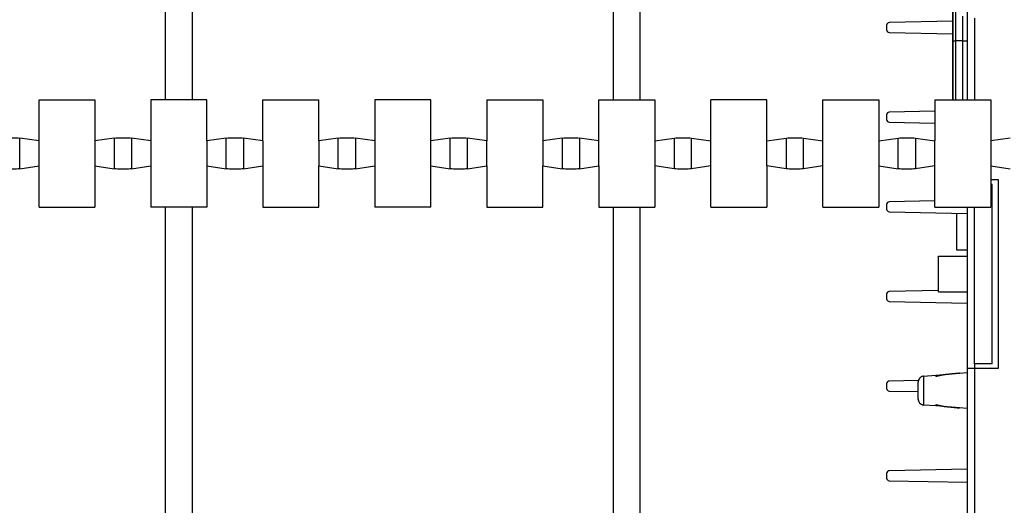
# Model space of a CAD drawing. Extents: x -290.9 to -216.8, y -54.8 to -34.2.
# Drawn here: x -235.1 to -227.8, y -47 to -43.4 of the extents above; entities that cross this region are included whole.
import ezdxf

# ---------------------------------------------------------------- set-up
doc = ezdxf.new("R2010")
doc.units = 0
doc.linetypes.add('DASH_CENTER', pattern=[14, 11, -1, 1, -1])
doc.linetypes.add('DASHED', pattern=[15, 7, -8])
doc.layers.get('0').update_dxf_attribs({"linetype": 'CONTINUOUS'})

msp = doc.modelspace()

# ---------------------------------------------------------------- linework, layer by layer
at = {"linetype": 'Continuous'}
for p, q in [((-234.0340695333309, -44.00067901865398), (-234.0340695333309, -36.90067901865365)), ((-233.8340695333308, -44.00067901865398), (-233.8340695333308, -36.90067901865365)), ((-230.7007361999974, -44.00067901865398), (-230.7007361999974, -36.90067901865365)), ((-230.5007361999973, -44.00067901865398), (-230.5007361999973, -36.90067901865365)), ((-228.1552239013965, -42.36401235199264), (-228.1552239013965, -43.56401235199269)), ((-228.0672695333305, -42.36401235199264), (-228.0672695333305, -43.56401235199269)), ((-228.1739388375269, -43.56401235199269), (-228.1735188974674, -42.67409481408464)), ((-228.1008695333306, -43.54401235199302), (-228.1008695333306, -43.37998650849605)), ((-228.6672695333306, -43.44694168655843), (-228.6672695333306, -43.48108301742704)), ((-228.1739388375269, -43.41727771194235), (-228.647677611624, -43.42694585018921)), ((-228.647677611624, -43.50107885379623), (-228.1739388375269, -43.51074699204318)), ((-228.1739388375269, -44.00067901865398), (-228.1739388375269, -43.56401235199269)), ((-228.1552239013965, -43.56401235199269), (-228.1552239013965, -44.00067901865398)), ((-228.1011696981942, -43.56401235199269), (-228.1008695333306, -43.54401235199302)), ((-228.1008695333306, -43.65067901865967), (-228.1011696981942, -43.56401235199269)), ((-228.0672695333305, -43.56401235199269), (-228.0675361999972, -43.624012351993)), ((-228.1011696981942, -44.00067901865398), (-228.1008695333306, -43.65067901865967)), ((-228.0675361999972, -43.624012351993), (-228.0675361999972, -43.65067901865967)), ((-228.0675361999972, -43.65067901865967), (-228.0675361999972, -44.00067901865398)), ((-234.9757362000066, -44.30769656251363), (-234.9757362000066, -44.00067901865398)), ((-234.9757362000066, -44.00067901865398), (-234.5590695333383, -44.00067901865398)), ((-234.5590695333383, -44.00067901865398), (-234.5590695333302, -44.30769656251354)), ((-234.0340695333309, -44.00067901865398), (-234.1424028666721, -44.00067901865398)), ((-234.1424028666721, -44.00067901865398), (-234.1424028666634, -44.30769656251354)), ((-233.8340695333308, -44.00067901865398), (-234.0340695333309, -44.00067901865398)), ((-233.7257362000045, -44.00067901865398), (-233.8340695333308, -44.00067901865398)), ((-233.7257361999967, -44.30769656251354), (-233.7257362000045, -44.00067901865398)), ((-233.3090695333378, -44.00067901865398), (-232.8924028666702, -44.00067901865398)), ((-233.3090695333304, -44.30769656251348), (-233.3090695333378, -44.00067901865398)), ((-232.8924028666634, -44.30769656251354), (-232.8924028666702, -44.00067901865398)), ((-232.0590695333299, -44.00067901865398), (-232.4757362000036, -44.00067901865398)), ((-232.4757362000036, -44.00067901865398), (-232.4757362000036, -44.30769656251363)), ((-232.0590695333299, -44.30769656251354), (-232.0590695333299, -44.00067901865398)), ((-231.642402866669, -44.00067901865398), (-231.6424028666632, -44.30769656251363)), ((-231.642402866669, -44.00067901865398), (-231.225736200001, -44.00067901865398)), ((-231.225736200001, -44.00067901865398), (-231.2257361999965, -44.30769656251354)), ((-230.8090695333347, -44.00067901865398), (-230.7007361999974, -44.00067901865398)), ((-230.8090695333347, -44.30769656251354), (-230.8090695333347, -44.00067901865398)), ((-230.7007361999974, -44.00067901865398), (-230.5007361999973, -44.00067901865398)), ((-230.5007361999973, -44.00067901865398), (-230.3924028666668, -44.00067901865398)), ((-230.3924028666668, -44.00067901865398), (-230.3924028666631, -44.30769656251354)), ((-229.9757362000003, -44.30769656251363), (-229.9757362000003, -44.00067901865398)), ((-229.5590695333327, -44.00067901865398), (-229.9757362000003, -44.00067901865398)), ((-229.5590695333304, -44.30769656251354), (-229.5590695333327, -44.00067901865398)), ((-229.1424028666637, -44.30769656251363), (-229.142402866666, -44.00067901865398)), ((-229.142402866666, -44.00067901865398), (-228.725736199998, -44.00067901865398)), ((-228.725736199998, -44.00067901865398), (-228.725736199997, -44.30769656251354)), ((-228.3090695333315, -44.00067901865398), (-227.8924028666639, -44.00067901865398)), ((-228.3090695333315, -44.00067901865398), (-228.3090695333302, -44.30769656251354)), ((-227.8924028666639, -44.00067901865398), (-227.8924028666636, -44.30769656251354)), ((-228.6672695333306, -44.11360835322512), (-228.6672695333306, -44.14774968409372)), ((-228.3090695333315, -44.08670214791118), (-228.647677611624, -44.0936125168559)), ((-228.647677611624, -44.16774552046292), (-228.3090695333315, -44.17465588940775)), ((-234.9757362000066, -44.30769656251363), (-235.1195704610561, -44.28597834079886)), ((-234.9757361999968, -44.49366147479452), (-234.9757362000066, -44.30769656251363)), ((-234.4152352722709, -44.28597834079886), (-234.5590695333302, -44.30769656251354)), ((-234.5590695333302, -44.30769656251354), (-234.5590695333302, -44.49366147479435)), ((-234.1424028666634, -44.30769656251354), (-234.2862371277228, -44.28597834079886)), ((-234.1424028666634, -44.30769656251354), (-234.1424028666634, -44.49366147479435)), ((-233.5819019389374, -44.28597834079886), (-233.7257361999967, -44.30769656251354)), ((-233.7257361999967, -44.30769656251354), (-233.7257361999967, -44.49366147479435)), ((-233.3090695333304, -44.30769656251348), (-233.4529037943892, -44.28597834079886)), ((-233.3090695333304, -44.30769656251348), (-233.30906953333, -44.49366147479435)), ((-232.748568605604, -44.28597834079886), (-232.8924028666634, -44.30769656251354)), ((-232.8924028666634, -44.30769656251354), (-232.8924028666634, -44.49366147479435)), ((-232.4757362000036, -44.30769656251363), (-232.6195704610558, -44.28597834079886)), ((-232.4757362000036, -44.30769656251363), (-232.4757361999966, -44.49366147479452)), ((-231.9152352722706, -44.28597834079886), (-232.0590695333299, -44.30769656251354)), ((-232.0590695333302, -44.49366147479435), (-232.0590695333299, -44.30769656251354)), ((-231.6424028666632, -44.30769656251363), (-231.7862371277224, -44.28597834079886)), ((-231.6424028666632, -44.49366147479435), (-231.6424028666632, -44.30769656251363)), ((-231.0819019389373, -44.28597834079886), (-231.2257361999965, -44.30769656251354)), ((-231.2257361999965, -44.30769656251354), (-231.2257361999965, -44.49366147479435)), ((-230.8090695333347, -44.30769656251354), (-230.952903794389, -44.28597834079886)), ((-230.8090695333298, -44.49366147479444), (-230.8090695333347, -44.30769656251354)), ((-230.3924028666631, -44.30769656251354), (-230.2485686056038, -44.28597834079886)), ((-230.3924028666631, -44.30769656251354), (-230.3924028666634, -44.49366147479435)), ((-230.1195704610557, -44.28597834079886), (-229.9757362000003, -44.30769656251363)), ((-229.9757361999971, -44.49366147479435), (-229.9757362000003, -44.30769656251363)), ((-229.5590695333304, -44.30769656251354), (-229.4152352722704, -44.28597834079886)), ((-229.5590695333327, -44.49366147479435), (-229.5590695333304, -44.30769656251354)), ((-229.2862371277223, -44.28597834079886), (-229.1424028666637, -44.30769656251363)), ((-229.1424028666638, -44.49366147479444), (-229.1424028666637, -44.30769656251363)), ((-228.725736199997, -44.30769656251354), (-228.5819019389371, -44.28597834079886)), ((-228.725736199997, -44.30769656251354), (-228.7257361999982, -44.49366147479435)), ((-228.4529037943889, -44.28597834079886), (-228.3090695333302, -44.30769656251354)), ((-228.3090695333303, -44.49366147479444), (-228.3090695333302, -44.30769656251354)), ((-227.7485686056037, -44.28597834079886), (-227.8924028666636, -44.30769656251354)), ((-227.8924028666636, -44.30769656251354), (-227.8924028666636, -44.49366147479435)), ((-235.1195704610561, -44.51537969650917), (-234.9757361999968, -44.49366147479452)), ((-234.9757362000066, -44.80067901865402), (-234.9757361999968, -44.49366147479452)), ((-234.5590695333302, -44.49366147479435), (-234.4152352722709, -44.51537969650917)), ((-234.5590695333302, -44.49366147479435), (-234.5590695333388, -44.80067901865402)), ((-234.2862371277228, -44.51537969650917), (-234.1424028666634, -44.49366147479435)), ((-234.1424028666634, -44.49366147479435), (-234.1424028666721, -44.80067901865402)), ((-233.7257361999967, -44.49366147479435), (-233.7257362000045, -44.80067901865402)), ((-233.7257361999967, -44.49366147479435), (-233.5819019389374, -44.51537969650917)), ((-233.4529037943892, -44.51537969650917), (-233.30906953333, -44.49366147479435)), ((-233.30906953333, -44.49366147479435), (-233.3090695333378, -44.80067901865402)), ((-232.8924028666702, -44.80067901865402), (-232.8924028666634, -44.49366147479435)), ((-232.8924028666634, -44.49366147479435), (-232.748568605604, -44.51537969650917)), ((-232.6195704610558, -44.51537969650917), (-232.4757361999966, -44.49366147479452)), ((-232.4757361999966, -44.49366147479452), (-232.4757362000036, -44.80067901865402)), ((-232.0590695333357, -44.80067901865402), (-232.0590695333302, -44.49366147479435)), ((-232.0590695333302, -44.49366147479435), (-231.9152352722706, -44.51537969650917)), ((-231.7862371277224, -44.51537969650917), (-231.6424028666632, -44.49366147479435)), ((-231.6424028666632, -44.49366147479435), (-231.642402866669, -44.80067901865402)), ((-231.2257362000014, -44.80067901865402), (-231.2257361999965, -44.49366147479435)), ((-231.2257361999965, -44.49366147479435), (-231.0819019389373, -44.51537969650911)), ((-230.952903794389, -44.51537969650911), (-230.8090695333298, -44.49366147479444)), ((-230.8090695333298, -44.49366147479444), (-230.8090695333347, -44.80067901865402)), ((-230.2485686056038, -44.51537969650911), (-230.3924028666634, -44.49366147479435)), ((-230.3924028666634, -44.49366147479435), (-230.392402866667, -44.80067901865402)), ((-229.9757361999971, -44.49366147479435), (-230.1195704610557, -44.51537969650911)), ((-229.9757362000003, -44.80067901865402), (-229.9757361999971, -44.49366147479435)), ((-229.4152352722704, -44.51537969650911), (-229.5590695333327, -44.49366147479435)), ((-229.5590695333327, -44.49366147479435), (-229.5590695333327, -44.80067901865402)), ((-229.1424028666638, -44.49366147479444), (-229.2862371277223, -44.51537969650911)), ((-229.142402866666, -44.80067901865402), (-229.1424028666638, -44.49366147479444)), ((-228.7257361999982, -44.49366147479435), (-228.5819019389371, -44.51537969650917)), ((-228.7257361999982, -44.49366147479435), (-228.7257361999982, -44.80067901865402)), ((-228.3090695333303, -44.49366147479444), (-228.4529037943889, -44.51537969650911)), ((-228.3090695333315, -44.80067901865402), (-228.3090695333303, -44.49366147479444)), ((-227.8924028666636, -44.49366147479435), (-227.7485686056037, -44.51537969650917)), ((-227.8924028666636, -44.49366147479435), (-227.8924028666639, -44.80067901865402)), ((-227.8339361999972, -44.59734568532608), (-227.8924028666639, -44.59734568532608)), ((-227.8339361999972, -45.99734568532614), (-227.8339361999972, -44.59734568532608)), ((-227.8806028666639, -44.63067901865941), (-227.8924028666639, -44.63067901865941)), ((-227.8806028666639, -45.96401235199281), (-227.8806028666639, -44.63067901865941)), ((-228.3090695333315, -44.7533688145779), (-228.647677611624, -44.76027918352261)), ((-234.9757362000066, -44.80067901865402), (-234.5590695333388, -44.80067901865402)), ((-234.0340695333309, -44.80067901865402), (-234.1424028666721, -44.80067901865402)), ((-233.8340695333308, -44.80067901865402), (-234.0340695333309, -44.80067901865402)), ((-234.0340695333309, -51.90067901865439), (-234.0340695333309, -44.80067901865402)), ((-233.7257362000045, -44.80067901865402), (-233.8340695333308, -44.80067901865402)), ((-233.8340695333309, -51.71922370550951), (-233.8340695333308, -44.80067901865402)), ((-233.3090695333378, -44.80067901865402), (-232.8924028666702, -44.80067901865402)), ((-232.0590695333357, -44.80067901865402), (-232.4757362000036, -44.80067901865402)), ((-231.642402866669, -44.80067901865402), (-231.2257362000014, -44.80067901865402)), ((-230.8090695333347, -44.80067901865402), (-230.7007361999974, -44.80067901865402)), ((-230.7007361999974, -44.80067901865402), (-230.5007361999973, -44.80067901865402)), ((-230.7007361999974, -51.90067901865439), (-230.7007361999974, -44.80067901865402)), ((-230.5007361999973, -44.80067901865402), (-230.392402866667, -44.80067901865402)), ((-230.5007361999974, -51.90067901865439), (-230.5007361999973, -44.80067901865402)), ((-229.9757362000003, -44.80067901865402), (-229.5590695333327, -44.80067901865402)), ((-229.142402866666, -44.80067901865402), (-228.7257361999982, -44.80067901865402)), ((-228.6672695333306, -44.78027501989183), (-228.6672695333306, -44.81441635076044)), ((-228.647677611624, -44.83441218712963), (-228.0675361999972, -44.84625180777508)), ((-228.3090695333315, -44.80067901865402), (-227.8924028666639, -44.80067901865402)), ((-228.1472695333306, -44.84462459689078), (-228.1472695333306, -44.96401235199275)), ((-228.0675361999972, -44.80067901865402), (-228.0672695333305, -44.81067901865944)), ((-228.0672695333305, -44.81067901865944), (-228.0675361999972, -44.89067901865974)), ((-228.0139361999973, -44.86694168655848), (-228.0139361999973, -44.80067901865402)), ((-228.0675361999972, -44.89067901865974), (-228.0672695333305, -45.11734568532614)), ((-228.0139361999973, -45.16401235199277), (-228.0139361999973, -44.86694168655848)), ((-228.1472695333306, -44.96401235199275), (-228.1472695333306, -45.11734568532614)), ((-228.1472695333306, -45.11734568532614), (-228.0672695333305, -45.11734568532614)), ((-228.0672695333305, -45.11734568532614), (-228.0672695333305, -45.9973456853262)), ((-228.2806028666635, -45.16401235199277), (-228.0672695333301, -45.16401235199277)), ((-228.2806028666635, -45.43067901865945), (-228.2806028666635, -45.16401235199277)), ((-228.0139361999973, -45.39441635076042), (-228.0139361999973, -45.16401235199277)), ((-228.2806028666639, -45.41945452886364), (-228.647677611624, -45.4269458501893)), ((-228.2806028666635, -45.43067901865945), (-228.0672695333301, -45.43067901865945)), ((-228.0139361999973, -45.53360835322519), (-228.0139361999973, -45.39441635076042)), ((-228.6672695333306, -45.44694168655852), (-228.6672695333306, -45.48108301742712)), ((-228.647677611624, -45.50107885379632), (-228.0672695333305, -45.51292391661872)), ((-228.0139361999973, -45.96401235199281), (-228.0139361999973, -45.53360835322519)), ((-228.0672695333305, -45.9973456853262), (-228.0139361999973, -45.99734568532614)), ((-228.0672695333305, -45.9973456853262), (-228.0672695333305, -46.03067901865947)), ((-227.9454120243191, -45.96401235199275), (-228.0139361999973, -45.96401235199281)), ((-228.0139361999973, -45.96401235199281), (-228.0139361999973, -45.99734568532614)), ((-228.0139361999973, -45.99734568532614), (-227.8339361999972, -45.99734568532614)), ((-227.9048194904801, -45.96401235199281), (-227.9454120243191, -45.96401235199275)), ((-227.9006028666639, -45.96401235199281), (-227.9048194904801, -45.96401235199281)), ((-227.8806028666639, -45.96401235199281), (-227.9006028666639, -45.96401235199281)), ((-228.4311183587423, -46.08919294026657), (-228.647677611624, -46.09361251685601)), ((-228.3928804719072, -46.05654767415831), (-228.3006028666639, -46.04921653967386)), ((-228.3006028666639, -46.04921653967386), (-228.124271206399, -46.0352076031414)), ((-228.3006028666639, -46.04921653967386), (-228.3006028666639, -46.05951471010516)), ((-228.124271206399, -46.0352076031414), (-228.0672695333305, -46.03067901865947)), ((-228.0672695333305, -46.03067901865947), (-228.0672695333305, -46.13067901865949)), ((-228.6672695333306, -46.11360835322523), (-228.6672695333306, -46.14774968409384)), ((-228.647677611624, -46.16774552046303), (-228.4339361999972, -46.1721075900881)), ((-228.4339361999972, -46.10574116966333), (-228.4339361999972, -46.16401235199282)), ((-228.4339361999972, -46.16401235199282), (-228.4339361999972, -46.22228353432243)), ((-228.0672695333305, -46.13067901865949), (-228.0672695333305, -46.16401235199282)), ((-228.0672695333305, -46.16401235199282), (-228.0672695333305, -46.19734568532616)), ((-228.0672695333305, -46.19734568532616), (-228.0672695333305, -46.29734568532615)), ((-228.3006028666639, -46.27880816431181), (-228.3928804719072, -46.27147702982742)), ((-228.3006028666639, -46.26850999388054), (-228.3006028666639, -46.27880816431181)), ((-228.1242712063807, -46.29281710084604), (-228.3006028666639, -46.27880816431181)), ((-228.0672695333305, -46.29734568532615), (-228.1242712063807, -46.29281710084604)), ((-228.0672695333305, -46.29734568532615), (-228.0672695333305, -48.44401235199294)), ((-228.0672695333305, -46.74843412070044), (-228.647677611624, -46.7602791835227)), ((-228.6672695333306, -46.78027501989192), (-228.6672695333306, -46.81441635076052)), ((-228.647677611624, -46.83441218712971), (-228.0672695333305, -46.84625724995212))]:
    msp.add_line(p, q, dxfattribs=at)
at = {"linetype": 'DASH_CENTER'}
for p, q in [((-228.172871935477, -43.56401235199269), (-228.1724639180943, -43.14383636831954)), ((-228.0139361999973, -43.39441635076031), (-228.0139361999973, -43.53360835322508)), ((-228.1739388375269, -43.56401235199269), (-228.172871935477, -43.56401235199269)), ((-228.172871935477, -44.00067901865398), (-228.172871935477, -43.56401235199269)), ((-228.172871935477, -43.56401235199269), (-228.1552239013965, -43.56401235199269)), ((-228.1011696981942, -43.56401235199269), (-228.1552239013965, -43.56401235199269)), ((-228.1011696981942, -43.56401235199269), (-228.0672695333305, -43.56401235199269)), ((-228.0139361999973, -43.53360835322508), (-228.0139361999973, -43.56401235199269)), ((-228.0139361999973, -43.56401235199269), (-228.0139361999973, -44.00067901865398)), ((-235.1195704610561, -44.51537969650917), (-235.1195704610561, -44.28597834079886)), ((-234.4152352722709, -44.28597834079886), (-234.4152352722709, -44.51537969650917)), ((-234.2862371277228, -44.28597834079886), (-234.2862371277228, -44.51537969650917)), ((-233.5819019389374, -44.51537969650917), (-233.5819019389374, -44.28597834079886)), ((-233.4529037943892, -44.28597834079886), (-233.4529037943892, -44.51537969650917)), ((-232.748568605604, -44.51537969650917), (-232.748568605604, -44.28597834079886)), ((-232.6195704610558, -44.28597834079886), (-232.6195704610558, -44.51537969650917)), ((-231.9152352722706, -44.51537969650917), (-231.9152352722706, -44.28597834079886)), ((-231.7862371277224, -44.51537969650917), (-231.7862371277224, -44.28597834079886)), ((-231.0819019389373, -44.28597834079886), (-231.0819019389373, -44.51537969650911)), ((-230.952903794389, -44.28597834079886), (-230.952903794389, -44.51537969650911)), ((-230.2485686056038, -44.28597834079886), (-230.2485686056038, -44.51537969650911)), ((-230.1195704610557, -44.51537969650911), (-230.1195704610557, -44.28597834079886)), ((-229.4152352722704, -44.28597834079886), (-229.4152352722704, -44.51537969650911)), ((-229.2862371277223, -44.51537969650911), (-229.2862371277223, -44.28597834079886)), ((-228.5819019389371, -44.51537969650917), (-228.5819019389371, -44.28597834079886)), ((-228.4529037943889, -44.28597834079886), (-228.4529037943889, -44.51537969650911)), ((-228.0139361999973, -45.99734568532614), (-228.0139361999973, -46.06108301742711)), ((-228.3928804719072, -46.05654767415831), (-228.3928804719072, -46.27147702982742)), ((-228.0139361999973, -46.06108301742711), (-228.0139361999973, -46.20027501989188)), ((-228.0139361999973, -46.20027501989188), (-228.0139361999973, -46.36401235199284)), ((-228.0139361999973, -46.36401235199284), (-228.0139361999973, -46.72774968409382)), ((-228.0139361999973, -46.72774968409382), (-228.0139361999973, -46.86694168655859)), ((-228.0139361999973, -46.86694168655859), (-228.0139361999973, -47.39441635076051))]:
    msp.add_line(p, q, dxfattribs=at)
at = {"linetype": 'DASHED'}
for p, q in [((-228.1008695333306, -43.54401235199302), (-228.1008695333306, -43.37998650849605)), ((-228.0139361999973, -43.39441635076031), (-228.0139361999973, -43.53360835322508)), ((-228.1011696981942, -43.56401235199269), (-228.1008695333306, -43.54401235199302)), ((-228.1008695333306, -43.65067901865967), (-228.1011696981942, -43.56401235199269)), ((-228.0139361999973, -43.53360835322508), (-228.0139361999973, -43.56401235199269)), ((-228.0139361999973, -43.53360835322508), (-228.0139361999973, -43.56401235199269)), ((-228.0139361999973, -43.56401235199269), (-228.0139361999973, -44.00067901865398)), ((-228.0139361999973, -43.56401235199269), (-228.0139361999973, -44.00067901865398)), ((-228.0675361999968, -43.624012351993), (-228.0675361999968, -43.65067901865967)), ((-228.0675361999968, -43.65067901865967), (-228.0675361999968, -44.00067901865398)), ((-228.0675361999968, -44.80067901865402), (-228.0672695333301, -44.81067901865944)), ((-228.0672695333301, -44.81067901865944), (-228.0675361999968, -44.89067901865974)), ((-228.0139361999973, -44.86694168655848), (-228.0139361999973, -44.80067901865402)), ((-228.0139361999973, -45.16401235199277), (-228.0139361999973, -44.86694168655848)), ((-228.0139361999973, -45.16401235199277), (-228.0139361999973, -44.86694168655848)), ((-228.0139361999973, -45.39441635076042), (-228.0139361999973, -45.16401235199277)), ((-228.0139361999973, -45.39441635076042), (-228.0139361999973, -45.16401235199277)), ((-228.0139361999973, -45.53360835322519), (-228.0139361999973, -45.39441635076042)), ((-228.0139361999973, -45.96401235199281), (-228.0139361999973, -45.53360835322519)), ((-228.0139361999973, -45.96401235199281), (-228.0139361999973, -45.53360835322519)), ((-228.0139361999973, -45.96401235199281), (-228.0139361999973, -45.99734568532614)), ((-227.9454120243191, -45.96401235199275), (-228.0139361999973, -45.96401235199281)), ((-228.0139361999973, -45.96401235199281), (-228.0139361999973, -45.99734568532614)), ((-227.9454120243191, -45.96401235199275), (-228.0139361999973, -45.96401235199281)), ((-228.0139361999973, -45.96401235199281), (-228.0139361999973, -45.99734568532614)), ((-228.0139361999973, -45.96401235199281), (-228.0139361999973, -45.99734568532614)), ((-228.0139361999973, -45.99734568532614), (-228.0139361999973, -46.06108301742711)), ((-228.0139361999973, -45.99734568532614), (-228.0139361999973, -46.06108301742711)), ((-228.0139361999973, -45.99734568532614), (-228.0139361999973, -46.06108301742711)), ((-228.0139361999973, -45.99734568532614), (-228.0139361999973, -46.06108301742711)), ((-227.9048194904801, -45.96401235199281), (-227.9454120243191, -45.96401235199275)), ((-227.9048194904801, -45.96401235199281), (-227.9454120243191, -45.96401235199275)), ((-227.9006028666639, -45.96401235199281), (-227.9048194904801, -45.96401235199281)), ((-227.9006028666639, -45.96401235199281), (-227.9048194904801, -45.96401235199281)), ((-227.8806028666639, -45.96401235199281), (-227.9006028666639, -45.96401235199281)), ((-227.8806028666639, -45.96401235199281), (-227.9006028666639, -45.96401235199281)), ((-228.3928804719072, -46.05654767415831), (-228.3006028666639, -46.04921653967386)), ((-228.3928804719072, -46.05654767415831), (-228.3928804719072, -46.27147702982742)), ((-228.3006028666639, -46.04921653967386), (-228.124271206399, -46.0352076031414)), ((-228.3006028666639, -46.04921653967386), (-228.3006028666639, -46.05951471010516)), ((-228.124271206399, -46.0352076031414), (-228.0672695333305, -46.03067901865947)), ((-228.0672695333305, -46.03067901865947), (-228.0672695333305, -46.13067901865949)), ((-228.0672695333305, -46.03067901865947), (-228.0672695333305, -46.13067901865949)), ((-228.0139361999973, -46.06108301742711), (-228.0139361999973, -46.20027501989188)), ((-228.0139361999973, -46.06108301742711), (-228.0139361999973, -46.20027501989188)), ((-228.0139361999973, -46.06108301742711), (-228.0139361999973, -46.20027501989188)), ((-228.4339361999972, -46.10574116966333), (-228.4339361999972, -46.16401235199282)), ((-228.4339361999972, -46.16401235199282), (-228.4339361999972, -46.22228353432243)), ((-228.0672695333305, -46.13067901865949), (-228.0672695333305, -46.16401235199282)), ((-228.0672695333305, -46.13067901865949), (-228.0672695333305, -46.16401235199282)), ((-228.0672695333305, -46.16401235199282), (-228.0672695333305, -46.19734568532616)), ((-228.0672695333305, -46.16401235199282), (-228.0672695333305, -46.19734568532616)), ((-228.0672695333305, -46.19734568532616), (-228.0672695333305, -46.29734568532615)), ((-228.0672695333305, -46.19734568532616), (-228.0672695333305, -46.29734568532615)), ((-228.0139361999973, -46.20027501989188), (-228.0139361999973, -46.36401235199284)), ((-228.0139361999973, -46.20027501989188), (-228.0139361999973, -46.36401235199284)), ((-228.0139361999973, -46.20027501989188), (-228.0139361999973, -46.36401235199284)), ((-228.0139361999973, -46.20027501989188), (-228.0139361999973, -46.36401235199284)), ((-228.3006028666639, -46.27880816431181), (-228.3928804719072, -46.27147702982742)), ((-228.3006028666639, -46.26850999388054), (-228.3006028666639, -46.27880816431181)), ((-228.1242712063807, -46.29281710084604), (-228.3006028666639, -46.27880816431181)), ((-228.0672695333305, -46.29734568532615), (-228.1242712063807, -46.29281710084604)), ((-228.0139361999973, -46.36401235199284), (-228.0139361999973, -46.72774968409382)), ((-228.0139361999973, -46.36401235199284), (-228.0139361999973, -46.72774968409382)), ((-228.0139361999973, -46.72774968409382), (-228.0139361999973, -46.86694168655859)), ((-228.0139361999973, -46.86694168655859), (-228.0139361999973, -47.39441635076051)), ((-228.0139361999973, -46.86694168655859), (-228.0139361999973, -47.39441635076051))]:
    msp.add_line(p, q, dxfattribs=at)
at = {"linetype": 'Continuous'}
for centre, radius, start, end in [((-228.6472695333306, -43.44694168655843), 0.02000000000001633, 91.16913932806561, 180), ((-228.6472695333306, -43.48108301742704), 0.01999999999995233, 180, 268.8308606719279), ((-228.6472695333306, -44.11360835322512), 0.02000000000001633, 91.16913932806561, 180), ((-228.6472695333306, -44.14774968409372), 0.01999999999995233, 180, 268.8308606719279), ((-228.6472695333306, -44.78027501989183), 0.02000000000001633, 91.16913932806561, 180), ((-228.6472695333306, -44.81441635076044), 0.01999999999995233, 180, 268.8308606719279), ((-228.6472695333306, -45.44694168655852), 0.02000000000001633, 91.16913932806561, 180), ((-228.6472695333306, -45.48108301742712), 0.01999999999995233, 180, 268.8308606719279), ((-228.6472695333306, -46.11360835322523), 0.02000000000001633, 91.16913932806561, 180), ((-228.3839361999972, -46.10574116966333), 0.05000000000001783, 100.3048464687956, 180), ((-228.6472695333306, -46.14774968409384), 0.01999999999995233, 180, 268.8308606719279), ((-228.3839361999972, -46.22228353432243), 0.0500000000000025, 180, 259.6951535311846), ((-228.6472695333306, -46.78027501989192), 0.02000000000001633, 91.16913932806561, 180), ((-228.6472695333306, -46.81441635076052), 0.01999999999995233, 180, 268.8308606719279)]:
    msp.add_arc(centre, radius, start, end, dxfattribs=at)
at = {"linetype": 'DASHED'}
for centre, radius, start, end in [((-228.3839361999972, -46.10574116966333), 0.05000000000001783, 100.3048464687956, 180), ((-228.3839361999972, -46.22228353432243), 0.0500000000000025, 180, 259.6951535311846)]:
    msp.add_arc(centre, radius, start, end, dxfattribs=at)
at = {"linetype": 'Continuous'}
for points in [[(-235.2485686056043, -44.28597834079886), (-235.2248119541719, -44.28456119322033), (-235.1840695333303, -44.28401235198737), (-235.1433271124886, -44.2845611932203), (-235.1195704610561, -44.28597834079886)], [(-234.4152352722709, -44.28597834079886), (-234.3914786208385, -44.28456119322033), (-234.3507361999969, -44.28401235198737), (-234.3099937791552, -44.2845611932203), (-234.2862371277227, -44.28597834079886)], [(-233.5819019389373, -44.28597834079886), (-233.5581452875051, -44.28456119322033), (-233.5174028666634, -44.28401235198737), (-233.4766604458218, -44.2845611932203), (-233.4529037943892, -44.28597834079886)], [(-232.748568605604, -44.28597834079886), (-232.7248119541717, -44.28456119322033), (-232.68406953333, -44.28401235198737), (-232.6433271124884, -44.2845611932203), (-232.6195704610558, -44.28597834079886)], [(-231.9152352722706, -44.28597834079886), (-231.8914786208382, -44.28456119322033), (-231.8507361999966, -44.28401235198737), (-231.809993779155, -44.2845611932203), (-231.7862371277224, -44.28597834079886)], [(-231.0819019389372, -44.28597834079886), (-231.0581452875048, -44.28456119322033), (-231.0174028666632, -44.28401235198737), (-230.9766604458216, -44.2845611932203), (-230.952903794389, -44.28597834079886)], [(-230.2485686056038, -44.28597834079886), (-230.2248119541715, -44.28456119322033), (-230.1840695333298, -44.28401235198737), (-230.1433271124882, -44.2845611932203), (-230.1195704610557, -44.28597834079886)], [(-229.4152352722704, -44.28597834079886), (-229.3914786208381, -44.28456119322033), (-229.3507361999964, -44.28401235198737), (-229.3099937791548, -44.2845611932203), (-229.2862371277222, -44.28597834079886)], [(-228.5819019389371, -44.28597834079886), (-228.5581452875046, -44.28456119322033), (-228.5174028666628, -44.28401235198737), (-228.4766604458213, -44.2845611932203), (-228.4529037943888, -44.28597834079886)], [(-235.1195704610561, -44.51537969650917), (-235.1433271124886, -44.51679684408785), (-235.1840695333303, -44.51734568532072), (-235.2248119541719, -44.51679684408782), (-235.2485686056043, -44.51537969650917)], [(-234.2862371277227, -44.51537969650917), (-234.3099937791552, -44.51679684408785), (-234.3507361999969, -44.51734568532072), (-234.3914786208385, -44.51679684408782), (-234.4152352722709, -44.51537969650917)], [(-233.4529037943892, -44.51537969650917), (-233.4766604458217, -44.51679684408785), (-233.5174028666634, -44.51734568532072), (-233.5581452875049, -44.51679684408782), (-233.5819019389373, -44.51537969650917)], [(-232.6195704610558, -44.51537969650917), (-232.6433271124884, -44.51679684408785), (-232.68406953333, -44.51734568532072), (-232.7248119541716, -44.51679684408782), (-232.748568605604, -44.51537969650917)], [(-231.7862371277224, -44.51537969650917), (-231.8099937791549, -44.51679684408785), (-231.8507361999966, -44.51734568532072), (-231.8914786208382, -44.51679684408782), (-231.9152352722706, -44.51537969650917)], [(-230.952903794389, -44.51537969650911), (-230.9766604458216, -44.51679684408785), (-231.0174028666632, -44.51734568532072), (-231.0581452875048, -44.51679684408782), (-231.0819019389372, -44.51537969650911)], [(-230.1195704610557, -44.51537969650911), (-230.1433271124882, -44.51679684408785), (-230.1840695333298, -44.51734568532072), (-230.2248119541713, -44.51679684408782), (-230.2485686056038, -44.51537969650911)], [(-229.2862371277222, -44.51537969650911), (-229.3099937791548, -44.51679684408785), (-229.3507361999964, -44.51734568532072), (-229.391478620838, -44.51679684408782), (-229.4152352722704, -44.51537969650911)], [(-228.4529037943888, -44.51537969650911), (-228.4766604458213, -44.51679684408785), (-228.5174028666628, -44.51734568532072), (-228.5581452875045, -44.51679684408782), (-228.5819019389371, -44.51537969650917)], [(-228.2416343539322, -46.04697026161651), (-228.2565820072582, -46.05011485837167), (-228.2711277016875, -46.05319656934884), (-228.286081596574, -46.05638900247749), (-228.3006028666639, -46.05951471010516)], [(-228.124271206399, -46.0352076031414), (-228.1539378229969, -46.03807712330789), (-228.1829663765814, -46.04094967646006), (-228.2126786178737, -46.04396104454432), (-228.2416343539322, -46.04697026161651)], [(-228.3006028666639, -46.26850999388054), (-228.2860815484808, -46.27163571181728), (-228.2711277016875, -46.27482813463695), (-228.2565820090134, -46.27790984524353), (-228.2416343539322, -46.28105444236928)], [(-228.2416343539322, -46.28105444236928), (-228.2126562676934, -46.28406595304506), (-228.1829663765723, -46.28707502752658), (-228.1539618951271, -46.28994522573856), (-228.1242712063807, -46.29281710084604)]]:
    msp.add_spline(points, degree=3, dxfattribs=at)
at = {"linetype": 'DASHED'}
for points in [[(-228.2416343539322, -46.04697026161651), (-228.2565820072582, -46.05011485837167), (-228.2711277016875, -46.05319656934884), (-228.286081596574, -46.05638900247749), (-228.3006028666639, -46.05951471010516)], [(-228.124271206399, -46.0352076031414), (-228.1539378229969, -46.03807712330789), (-228.1829663765814, -46.04094967646006), (-228.2126786178737, -46.04396104454432), (-228.2416343539322, -46.04697026161651)], [(-228.3006028666639, -46.26850999388054), (-228.2860815484808, -46.27163571181728), (-228.2711277016875, -46.27482813463695), (-228.2565820090134, -46.27790984524353), (-228.2416343539322, -46.28105444236928)], [(-228.2416343539322, -46.28105444236928), (-228.2126562676934, -46.28406595304506), (-228.1829663765723, -46.28707502752658), (-228.1539618951271, -46.28994522573856), (-228.1242712063807, -46.29281710084604)]]:
    msp.add_spline(points, degree=3, dxfattribs=at)

doc.saveas('drawing.dxf')
